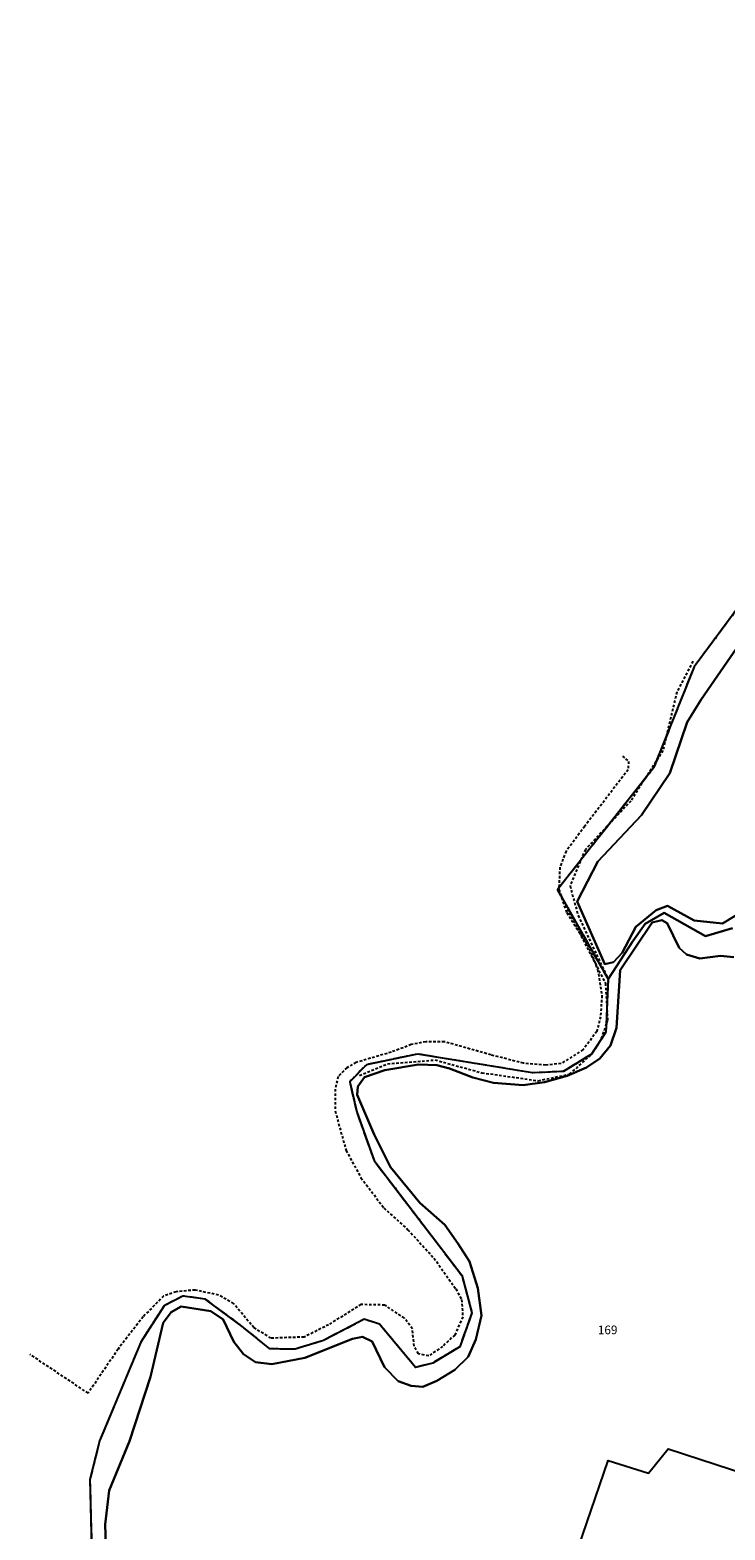
# Model space of a CAD drawing. Units: metres. Extents: x 1039839 to 1043116, y 6303868 to 6309809.
# Drawn here: x 1040463 to 1040624, y 6307375 to 6307721 of the extents above; entities that cross this region are included whole.
import ezdxf
from ezdxf.enums import TextEntityAlignment as Align

# ---------------------------------------------------------------- set-up
doc = ezdxf.new("R2010")
doc.units = ezdxf.units.M
for name, pattern in [('TOPO1', [1, 0.6, -0.4]), ('TOPO2', [2.4, 2, -0.4]), ('TOPO5', [5.4, 3, -1, 0.4, -1])]:
    doc.linetypes.add(name, pattern=pattern)
for name, color, linetype in [('ig_cad_detail_lineaire', 252, 'TOPO1'), ('ig_cad_hydro', 140, 'CONTINUOUS'), ('ig_cad_lieudit', 7, 'ByLayer'), ('ig_cad_limcom', 1, 'TOPO5'), ('ig_cad_parcel', 3, 'CONTINUOUS'), ('ig_cad_parcel_num', 3, 'CONTINUOUS'), ('ig_cad_section', 20, 'TOPO2')]:
    doc.layers.add(name, color=color, linetype=linetype)
doc.styles.add('Times New Roman', font='times.ttf')

msp = doc.modelspace()

# ---------------------------------------------------------------- linework, layer by layer
at = {"layer": 'ig_cad_detail_lineaire'}
for points in [[(1040750.99, 6307740.45), (1040743.14, 6307718.41), (1040736.46, 6307706.42), (1040729.07, 6307668.17), (1040725.51, 6307663.48), (1040724.59, 6307662.26), (1040714.03, 6307662.19), (1040691.97, 6307664.48), (1040685.99, 6307660.87), (1040670.23, 6307625.91), (1040646.21, 6307609.13), (1040630.55, 6307592.97), (1040616.65, 6307574.25), (1040607.31, 6307550.91), (1040587.27, 6307525.54)], [(1040616.38, 6307575.56), (1040612.69, 6307568.44), (1040609.44, 6307554.93), (1040602.06, 6307543.27), (1040591.53, 6307532.06), (1040587.99, 6307523.67), (1040589.85, 6307516.84), (1040596.77, 6307502.16), (1040596.29, 6307489.9), (1040592.97, 6307484.84), (1040586.46, 6307480.81), (1040579.34, 6307480.48), (1040552.76, 6307484.84), (1040540.93, 6307482.36), (1040537.09, 6307478.44), (1040538.7, 6307471.45), (1040542.7, 6307460.25), (1040562.97, 6307433.74), (1040565.33, 6307425.08), (1040562.5, 6307417.23), (1040556.26, 6307413.46), (1040552.31, 6307412.46), (1040544, 6307422.42), (1040540.44, 6307423.59), (1040531.02, 6307418.68), (1040524.52, 6307416.69), (1040518.6, 6307416.72), (1040512.54, 6307421.71), (1040503.69, 6307428.25), (1040498.53, 6307428.93), (1040494.19, 6307426.67), (1040488.81, 6307418.32), (1040479.29, 6307395.5), (1040477.06, 6307386.54), (1040477.99, 6307349.34)], [(1040616.38, 6307575.56), (1040612.69, 6307568.44), (1040609.44, 6307554.93), (1040602.06, 6307543.27), (1040591.53, 6307532.06), (1040587.99, 6307523.67), (1040589.85, 6307516.84), (1040596.77, 6307502.16), (1040596.29, 6307489.9), (1040592.97, 6307484.84), (1040586.46, 6307480.81), (1040579.34, 6307480.48), (1040552.76, 6307484.84), (1040540.93, 6307482.36), (1040537.09, 6307478.44), (1040538.7, 6307471.45), (1040542.7, 6307460.25), (1040562.97, 6307433.74), (1040565.33, 6307425.08), (1040562.5, 6307417.23), (1040556.26, 6307413.46), (1040552.31, 6307412.46), (1040544, 6307422.42), (1040540.44, 6307423.59), (1040531.02, 6307418.68), (1040524.52, 6307416.69), (1040518.6, 6307416.72), (1040512.54, 6307421.71), (1040503.69, 6307428.25), (1040498.53, 6307428.93), (1040494.19, 6307426.67), (1040488.81, 6307418.32), (1040479.29, 6307395.5), (1040477.06, 6307386.54), (1040477.99, 6307349.34)], [(1040600.09, 6307553.66), (1040601.51, 6307552.43), (1040601.4, 6307550.49), (1040591.38, 6307537.43), (1040587.1, 6307531.67), (1040585.64, 6307527.98), (1040585.41, 6307522.86), (1040587.22, 6307517.43), (1040592.04, 6307510.07), (1040594.37, 6307504.32), (1040595.35, 6307498.37), (1040595.03, 6307493.45), (1040594.18, 6307490.07), (1040590.98, 6307485.8), (1040585.94, 6307482.65), (1040582.36, 6307482.27), (1040577.24, 6307482.7), (1040569.72, 6307484.64), (1040558.97, 6307487.67), (1040554.67, 6307487.69), (1040551.29, 6307487), (1040546.66, 6307485.28), (1040538.56, 6307482.88), (1040536.4, 6307481.66), (1040534.43, 6307479.63), (1040533.7, 6307476.75), (1040533.73, 6307471.68), (1040536.24, 6307462.55), (1040539.68, 6307456.27), (1040544.97, 6307449.28), (1040550.53, 6307444.27), (1040556.52, 6307437.7), (1040561.61, 6307430.59), (1040562.93, 6307428.12), (1040563.21, 6307424.13), (1040561.35, 6307419.94), (1040558.56, 6307417.28), (1040555.33, 6307415.1), (1040552.96, 6307415.62), (1040551.96, 6307417.37), (1040551.57, 6307421.38), (1040549.73, 6307423.85), (1040545.15, 6307426.85), (1040539.71, 6307426.97), (1040532.21, 6307422.31), (1040526.55, 6307419.47), (1040518.87, 6307419.2), (1040514.94, 6307421.64), (1040510.27, 6307427.2), (1040506.78, 6307429.17), (1040501.36, 6307430.32), (1040496.96, 6307429.94), (1040494.08, 6307428.93), (1040489.34, 6307424.15), (1040483.55, 6307416.7), (1040476.64, 6307406.5), (1040463.21, 6307415.44)], [(1040587.27, 6307525.54), (1040585.09, 6307522.77), (1040596.19, 6307501.15), (1040596.66, 6307492.49)], [(1040587.27, 6307525.54), (1040585.09, 6307522.77), (1040596.19, 6307501.15), (1040596.66, 6307492.49)], [(1040539.35, 6307479.9), (1040545.83, 6307482.59), (1040556.8, 6307483.46), (1040567.63, 6307480.51), (1040580.66, 6307478.67), (1040587.89, 6307480.18), (1040593, 6307484.8), (1040595.29, 6307488.41), (1040596.66, 6307492.49)]]:
    msp.add_lwpolyline(points, dxfattribs=at)
at = {"layer": 'ig_cad_hydro'}
for points in [[(1040630.55, 6307592.97), (1040616.65, 6307574.25), (1040607.31, 6307550.91), (1040587.27, 6307525.54), (1040585.09, 6307522.77), (1040596.77, 6307502.16), (1040602.52, 6307510.89), (1040605.32, 6307514.92), (1040609.73, 6307517.44), (1040619.31, 6307512.05), (1040625.5, 6307513.93)], [(1040631.58, 6307520.09), (1040623.23, 6307514.98), (1040616.69, 6307515.65), (1040610.48, 6307519.08), (1040607.9, 6307518.07), (1040603.21, 6307514.24), (1040600.06, 6307508.22), (1040598.03, 6307506.09), (1040596, 6307505.56), (1040589.66, 6307520.08), (1040594.42, 6307529.33), (1040604.51, 6307539.98), (1040611.06, 6307549.7), (1040615.06, 6307561.46), (1040618.32, 6307566.7), (1040627.2, 6307579.65)], [(1040625.5, 6307513.93), (1040619.31, 6307512.05), (1040609.73, 6307517.44), (1040605.32, 6307514.92), (1040602.52, 6307510.89), (1040596.77, 6307502.16), (1040596.29, 6307489.9), (1040592.97, 6307484.84), (1040586.46, 6307480.81), (1040579.34, 6307480.48), (1040552.76, 6307484.84), (1040540.93, 6307482.36), (1040537.09, 6307478.44), (1040538.7, 6307471.45), (1040542.7, 6307460.25), (1040562.97, 6307433.74), (1040565.33, 6307425.08), (1040562.5, 6307417.23), (1040556.26, 6307413.46), (1040552.31, 6307412.46), (1040544, 6307422.42), (1040540.44, 6307423.59), (1040531.02, 6307418.68), (1040524.52, 6307416.69), (1040518.6, 6307416.72), (1040512.54, 6307421.71), (1040503.69, 6307428.25), (1040498.53, 6307428.93), (1040494.19, 6307426.67), (1040488.81, 6307418.32), (1040479.29, 6307395.5), (1040477.06, 6307386.54), (1040477.99, 6307349.34)], [(1040481.13, 6307359.15), (1040480.56, 6307376.21), (1040481.49, 6307384.06), (1040486.22, 6307395.44), (1040491.07, 6307410.3), (1040493.96, 6307422.73), (1040495.83, 6307425.25), (1040498.16, 6307426.51), (1040504.97, 6307425.48), (1040507.88, 6307423.52), (1040510.29, 6307418.34), (1040512.51, 6307415.51), (1040515.33, 6307413.65), (1040519.11, 6307413.23), (1040526.73, 6307414.65), (1040537.72, 6307419.06), (1040540.07, 6307419.52), (1040542.29, 6307418.44), (1040545.09, 6307412.48), (1040548.28, 6307409.25), (1040551.26, 6307408.17), (1040553.98, 6307407.95), (1040557.21, 6307409.39), (1040561.4, 6307411.9), (1040564.45, 6307414.91), (1040566.22, 6307418.89), (1040567.53, 6307424.44), (1040566.68, 6307430.77), (1040564.77, 6307436.92), (1040562.16, 6307441.03), (1040559.08, 6307445.39), (1040553.26, 6307450.49), (1040546.5, 6307458.71), (1040542.76, 6307466.23), (1040538.82, 6307475.38), (1040538.93, 6307477.34), (1040540.49, 6307479.47), (1040545.18, 6307481.1), (1040552.96, 6307482.41), (1040557.24, 6307482.28), (1040560.15, 6307481.48), (1040565.5, 6307479.41), (1040570.33, 6307478.21), (1040577.16, 6307477.68), (1040582.13, 6307478.33), (1040587.3, 6307479.77), (1040591.78, 6307481.69), (1040594.91, 6307483.8), (1040597.36, 6307486.81), (1040598.72, 6307490.88), (1040599.58, 6307504.23), (1040606.94, 6307515.18), (1040609.18, 6307515.75), (1040610.45, 6307515.06), (1040613.22, 6307509.4), (1040614.88, 6307507.83), (1040617.98, 6307506.93), (1040622.75, 6307507.49), (1040625.86, 6307507.18)]]:
    msp.add_lwpolyline(points, dxfattribs=at)
at = {"layer": 'ig_cad_lieudit'}
for points in [[(1040630.55, 6307592.97), (1040616.65, 6307574.25), (1040607.31, 6307550.91), (1040587.27, 6307525.54), (1040585.09, 6307522.77), (1040596.77, 6307502.16), (1040602.52, 6307510.89), (1040605.32, 6307514.92), (1040609.73, 6307517.44), (1040619.31, 6307512.05), (1040625.5, 6307513.93)], [(1040625.5, 6307513.93), (1040619.31, 6307512.05), (1040609.73, 6307517.44), (1040605.32, 6307514.92), (1040602.52, 6307510.89), (1040596.77, 6307502.16), (1040596.29, 6307489.9), (1040592.97, 6307484.84), (1040586.46, 6307480.81), (1040579.34, 6307480.48), (1040552.76, 6307484.84), (1040540.93, 6307482.36), (1040537.09, 6307478.44), (1040538.7, 6307471.45), (1040542.7, 6307460.25), (1040562.97, 6307433.74), (1040565.33, 6307425.08), (1040562.5, 6307417.23), (1040556.26, 6307413.46), (1040552.31, 6307412.46), (1040544, 6307422.42), (1040540.44, 6307423.59), (1040531.02, 6307418.68), (1040524.52, 6307416.69), (1040518.6, 6307416.72), (1040512.54, 6307421.71), (1040503.69, 6307428.25), (1040498.53, 6307428.93), (1040494.19, 6307426.67), (1040488.81, 6307418.32), (1040479.29, 6307395.5), (1040477.06, 6307386.54), (1040477.99, 6307349.34)]]:
    msp.add_lwpolyline(points, dxfattribs=at)
at = {"layer": 'ig_cad_limcom'}
msp.add_lwpolyline([(1040630.55, 6307592.97), (1040616.65, 6307574.25), (1040607.31, 6307550.91), (1040587.27, 6307525.54), (1040585.09, 6307522.77), (1040596.77, 6307502.16), (1040596.29, 6307489.9), (1040592.97, 6307484.84), (1040586.46, 6307480.81), (1040579.34, 6307480.48), (1040552.76, 6307484.84), (1040540.93, 6307482.36), (1040537.09, 6307478.44), (1040538.7, 6307471.45), (1040542.7, 6307460.25), (1040562.97, 6307433.74), (1040565.33, 6307425.08), (1040562.5, 6307417.23), (1040556.26, 6307413.46), (1040552.31, 6307412.46), (1040544, 6307422.42), (1040540.44, 6307423.59), (1040531.02, 6307418.68), (1040524.52, 6307416.69), (1040518.6, 6307416.72), (1040512.54, 6307421.71), (1040503.69, 6307428.25), (1040498.53, 6307428.93), (1040494.19, 6307426.67), (1040488.81, 6307418.32), (1040479.29, 6307395.5), (1040477.06, 6307386.54), (1040477.99, 6307349.34)], dxfattribs=at)
msp.add_lwpolyline([(1040630.55, 6307592.97), (1040616.65, 6307574.25), (1040607.31, 6307550.91), (1040587.27, 6307525.54), (1040585.09, 6307522.77), (1040596.77, 6307502.16), (1040596.29, 6307489.9), (1040592.97, 6307484.84), (1040586.46, 6307480.81), (1040579.34, 6307480.48), (1040552.76, 6307484.84), (1040540.93, 6307482.36), (1040537.09, 6307478.44), (1040538.7, 6307471.45), (1040542.7, 6307460.25), (1040562.97, 6307433.74), (1040565.33, 6307425.08), (1040562.5, 6307417.23), (1040556.26, 6307413.46), (1040552.31, 6307412.46), (1040544, 6307422.42), (1040540.44, 6307423.59), (1040531.02, 6307418.68), (1040524.52, 6307416.69), (1040518.6, 6307416.72), (1040512.54, 6307421.71), (1040503.69, 6307428.25), (1040498.53, 6307428.93), (1040494.19, 6307426.67), (1040488.81, 6307418.32), (1040479.29, 6307395.5), (1040477.06, 6307386.54), (1040477.99, 6307349.34)], dxfattribs=at)
msp.add_lwpolyline([(1040630.55, 6307592.97), (1040616.65, 6307574.25), (1040607.31, 6307550.91), (1040587.27, 6307525.54), (1040585.09, 6307522.77), (1040596.77, 6307502.16), (1040596.29, 6307489.9), (1040592.97, 6307484.84), (1040586.46, 6307480.81), (1040579.34, 6307480.48), (1040552.76, 6307484.84), (1040540.93, 6307482.36), (1040537.09, 6307478.44), (1040538.7, 6307471.45), (1040542.7, 6307460.25), (1040562.97, 6307433.74), (1040565.33, 6307425.08), (1040562.5, 6307417.23), (1040556.26, 6307413.46), (1040552.31, 6307412.46), (1040544, 6307422.42), (1040540.44, 6307423.59), (1040531.02, 6307418.68), (1040524.52, 6307416.69), (1040518.6, 6307416.72), (1040512.54, 6307421.71), (1040503.69, 6307428.25), (1040498.53, 6307428.93), (1040494.19, 6307426.67), (1040488.81, 6307418.32), (1040479.29, 6307395.5), (1040477.06, 6307386.54), (1040477.99, 6307349.34)], dxfattribs=at)
msp.add_lwpolyline([(1040630.55, 6307592.97), (1040616.65, 6307574.25), (1040607.31, 6307550.91), (1040587.27, 6307525.54), (1040585.09, 6307522.77), (1040596.77, 6307502.16), (1040596.29, 6307489.9), (1040592.97, 6307484.84), (1040586.46, 6307480.81), (1040579.34, 6307480.48), (1040552.76, 6307484.84), (1040540.93, 6307482.36), (1040537.09, 6307478.44), (1040538.7, 6307471.45), (1040542.7, 6307460.25), (1040562.97, 6307433.74), (1040565.33, 6307425.08), (1040562.5, 6307417.23), (1040556.26, 6307413.46), (1040552.31, 6307412.46), (1040544, 6307422.42), (1040540.44, 6307423.59), (1040531.02, 6307418.68), (1040524.52, 6307416.69), (1040518.6, 6307416.72), (1040512.54, 6307421.71), (1040503.69, 6307428.25), (1040498.53, 6307428.93), (1040494.19, 6307426.67), (1040488.81, 6307418.32), (1040479.29, 6307395.5), (1040477.06, 6307386.54), (1040477.99, 6307349.34)], dxfattribs=at)
msp.add_lwpolyline([(1040630.55, 6307592.97), (1040616.65, 6307574.25), (1040607.31, 6307550.91), (1040587.27, 6307525.54), (1040585.09, 6307522.77), (1040596.77, 6307502.16), (1040596.29, 6307489.9), (1040592.97, 6307484.84), (1040586.46, 6307480.81), (1040579.34, 6307480.48), (1040552.76, 6307484.84), (1040540.93, 6307482.36), (1040537.09, 6307478.44), (1040538.7, 6307471.45), (1040542.7, 6307460.25), (1040562.97, 6307433.74), (1040565.33, 6307425.08), (1040562.5, 6307417.23), (1040556.26, 6307413.46), (1040552.31, 6307412.46), (1040544, 6307422.42), (1040540.44, 6307423.59), (1040531.02, 6307418.68), (1040524.52, 6307416.69), (1040518.6, 6307416.72), (1040512.54, 6307421.71), (1040503.69, 6307428.25), (1040498.53, 6307428.93), (1040494.19, 6307426.67), (1040488.81, 6307418.32), (1040479.29, 6307395.5), (1040477.06, 6307386.54), (1040477.99, 6307349.34)], dxfattribs=at)
msp.add_lwpolyline([(1040630.55, 6307592.97), (1040616.65, 6307574.25), (1040607.31, 6307550.91), (1040587.27, 6307525.54), (1040585.09, 6307522.77), (1040596.77, 6307502.16), (1040596.29, 6307489.9), (1040592.97, 6307484.84), (1040586.46, 6307480.81), (1040579.34, 6307480.48), (1040552.76, 6307484.84), (1040540.93, 6307482.36), (1040537.09, 6307478.44), (1040538.7, 6307471.45), (1040542.7, 6307460.25), (1040562.97, 6307433.74), (1040565.33, 6307425.08), (1040562.5, 6307417.23), (1040556.26, 6307413.46), (1040552.31, 6307412.46), (1040544, 6307422.42), (1040540.44, 6307423.59), (1040531.02, 6307418.68), (1040524.52, 6307416.69), (1040518.6, 6307416.72), (1040512.54, 6307421.71), (1040503.69, 6307428.25), (1040498.53, 6307428.93), (1040494.19, 6307426.67), (1040488.81, 6307418.32), (1040479.29, 6307395.5), (1040477.06, 6307386.54), (1040477.99, 6307349.34)], dxfattribs=at)
msp.add_lwpolyline([(1040630.55, 6307592.97), (1040616.65, 6307574.25), (1040607.31, 6307550.91), (1040587.27, 6307525.54), (1040585.09, 6307522.77), (1040596.77, 6307502.16), (1040596.29, 6307489.9), (1040592.97, 6307484.84), (1040586.46, 6307480.81), (1040579.34, 6307480.48), (1040552.76, 6307484.84), (1040540.93, 6307482.36), (1040537.09, 6307478.44), (1040538.7, 6307471.45), (1040542.7, 6307460.25), (1040562.97, 6307433.74), (1040565.33, 6307425.08), (1040562.5, 6307417.23), (1040556.26, 6307413.46), (1040552.31, 6307412.46), (1040544, 6307422.42), (1040540.44, 6307423.59), (1040531.02, 6307418.68), (1040524.52, 6307416.69), (1040518.6, 6307416.72), (1040512.54, 6307421.71), (1040503.69, 6307428.25), (1040498.53, 6307428.93), (1040494.19, 6307426.67), (1040488.81, 6307418.32), (1040479.29, 6307395.5), (1040477.06, 6307386.54), (1040477.99, 6307349.34)], dxfattribs=at)
msp.add_lwpolyline([(1040630.55, 6307592.97), (1040616.65, 6307574.25), (1040607.31, 6307550.91), (1040587.27, 6307525.54), (1040585.09, 6307522.77), (1040596.77, 6307502.16), (1040596.29, 6307489.9), (1040592.97, 6307484.84), (1040586.46, 6307480.81), (1040579.34, 6307480.48), (1040552.76, 6307484.84), (1040540.93, 6307482.36), (1040537.09, 6307478.44), (1040538.7, 6307471.45), (1040542.7, 6307460.25), (1040562.97, 6307433.74), (1040565.33, 6307425.08), (1040562.5, 6307417.23), (1040556.26, 6307413.46), (1040552.31, 6307412.46), (1040544, 6307422.42), (1040540.44, 6307423.59), (1040531.02, 6307418.68), (1040524.52, 6307416.69), (1040518.6, 6307416.72), (1040512.54, 6307421.71), (1040503.69, 6307428.25), (1040498.53, 6307428.93), (1040494.19, 6307426.67), (1040488.81, 6307418.32), (1040479.29, 6307395.5), (1040477.06, 6307386.54), (1040477.99, 6307349.34)], dxfattribs=at)
msp.add_lwpolyline([(1040630.55, 6307592.97), (1040616.65, 6307574.25), (1040607.31, 6307550.91), (1040587.27, 6307525.54), (1040585.09, 6307522.77), (1040596.77, 6307502.16), (1040596.29, 6307489.9), (1040592.97, 6307484.84), (1040586.46, 6307480.81), (1040579.34, 6307480.48), (1040552.76, 6307484.84), (1040540.93, 6307482.36), (1040537.09, 6307478.44), (1040538.7, 6307471.45), (1040542.7, 6307460.25), (1040562.97, 6307433.74), (1040565.33, 6307425.08), (1040562.5, 6307417.23), (1040556.26, 6307413.46), (1040552.31, 6307412.46), (1040544, 6307422.42), (1040540.44, 6307423.59), (1040531.02, 6307418.68), (1040524.52, 6307416.69), (1040518.6, 6307416.72), (1040512.54, 6307421.71), (1040503.69, 6307428.25), (1040498.53, 6307428.93), (1040494.19, 6307426.67), (1040488.81, 6307418.32), (1040479.29, 6307395.5), (1040477.06, 6307386.54), (1040477.99, 6307349.34)], dxfattribs=at)
msp.add_lwpolyline([(1040630.55, 6307592.97), (1040616.65, 6307574.25), (1040607.31, 6307550.91), (1040587.27, 6307525.54), (1040585.09, 6307522.77), (1040596.77, 6307502.16), (1040596.29, 6307489.9), (1040592.97, 6307484.84), (1040586.46, 6307480.81), (1040579.34, 6307480.48), (1040552.76, 6307484.84), (1040540.93, 6307482.36), (1040537.09, 6307478.44), (1040538.7, 6307471.45), (1040542.7, 6307460.25), (1040562.97, 6307433.74), (1040565.33, 6307425.08), (1040562.5, 6307417.23), (1040556.26, 6307413.46), (1040552.31, 6307412.46), (1040544, 6307422.42), (1040540.44, 6307423.59), (1040531.02, 6307418.68), (1040524.52, 6307416.69), (1040518.6, 6307416.72), (1040512.54, 6307421.71), (1040503.69, 6307428.25), (1040498.53, 6307428.93), (1040494.19, 6307426.67), (1040488.81, 6307418.32), (1040479.29, 6307395.5), (1040477.06, 6307386.54), (1040477.99, 6307349.34)], dxfattribs=at)
msp.add_lwpolyline([(1040630.55, 6307592.97), (1040616.65, 6307574.25), (1040607.31, 6307550.91), (1040587.27, 6307525.54), (1040585.09, 6307522.77), (1040596.77, 6307502.16), (1040596.29, 6307489.9), (1040592.97, 6307484.84), (1040586.46, 6307480.81), (1040579.34, 6307480.48), (1040552.76, 6307484.84), (1040540.93, 6307482.36), (1040537.09, 6307478.44), (1040538.7, 6307471.45), (1040542.7, 6307460.25), (1040562.97, 6307433.74), (1040565.33, 6307425.08), (1040562.5, 6307417.23), (1040556.26, 6307413.46), (1040552.31, 6307412.46), (1040544, 6307422.42), (1040540.44, 6307423.59), (1040531.02, 6307418.68), (1040524.52, 6307416.69), (1040518.6, 6307416.72), (1040512.54, 6307421.71), (1040503.69, 6307428.25), (1040498.53, 6307428.93), (1040494.19, 6307426.67), (1040488.81, 6307418.32), (1040479.29, 6307395.5), (1040477.06, 6307386.54), (1040477.99, 6307349.34)], dxfattribs=at)
msp.add_lwpolyline([(1040630.55, 6307592.97), (1040616.65, 6307574.25), (1040607.31, 6307550.91), (1040587.27, 6307525.54), (1040585.09, 6307522.77), (1040596.77, 6307502.16), (1040596.29, 6307489.9), (1040592.97, 6307484.84), (1040586.46, 6307480.81), (1040579.34, 6307480.48), (1040552.76, 6307484.84), (1040540.93, 6307482.36), (1040537.09, 6307478.44), (1040538.7, 6307471.45), (1040542.7, 6307460.25), (1040562.97, 6307433.74), (1040565.33, 6307425.08), (1040562.5, 6307417.23), (1040556.26, 6307413.46), (1040552.31, 6307412.46), (1040544, 6307422.42), (1040540.44, 6307423.59), (1040531.02, 6307418.68), (1040524.52, 6307416.69), (1040518.6, 6307416.72), (1040512.54, 6307421.71), (1040503.69, 6307428.25), (1040498.53, 6307428.93), (1040494.19, 6307426.67), (1040488.81, 6307418.32), (1040479.29, 6307395.5), (1040477.06, 6307386.54), (1040477.99, 6307349.34)], dxfattribs=at)
msp.add_lwpolyline([(1040630.55, 6307592.97), (1040616.65, 6307574.25), (1040607.31, 6307550.91), (1040587.27, 6307525.54), (1040585.09, 6307522.77), (1040596.77, 6307502.16), (1040596.29, 6307489.9), (1040592.97, 6307484.84), (1040586.46, 6307480.81), (1040579.34, 6307480.48), (1040552.76, 6307484.84), (1040540.93, 6307482.36), (1040537.09, 6307478.44), (1040538.7, 6307471.45), (1040542.7, 6307460.25), (1040562.97, 6307433.74), (1040565.33, 6307425.08), (1040562.5, 6307417.23), (1040556.26, 6307413.46), (1040552.31, 6307412.46), (1040544, 6307422.42), (1040540.44, 6307423.59), (1040531.02, 6307418.68), (1040524.52, 6307416.69), (1040518.6, 6307416.72), (1040512.54, 6307421.71), (1040503.69, 6307428.25), (1040498.53, 6307428.93), (1040494.19, 6307426.67), (1040488.81, 6307418.32), (1040479.29, 6307395.5), (1040477.06, 6307386.54), (1040477.99, 6307349.34)], dxfattribs=at)
msp.add_lwpolyline([(1040630.55, 6307592.97), (1040616.65, 6307574.25), (1040607.31, 6307550.91), (1040587.27, 6307525.54), (1040585.09, 6307522.77), (1040596.77, 6307502.16), (1040596.29, 6307489.9), (1040592.97, 6307484.84), (1040586.46, 6307480.81), (1040579.34, 6307480.48), (1040552.76, 6307484.84), (1040540.93, 6307482.36), (1040537.09, 6307478.44), (1040538.7, 6307471.45), (1040542.7, 6307460.25), (1040562.97, 6307433.74), (1040565.33, 6307425.08), (1040562.5, 6307417.23), (1040556.26, 6307413.46), (1040552.31, 6307412.46), (1040544, 6307422.42), (1040540.44, 6307423.59), (1040531.02, 6307418.68), (1040524.52, 6307416.69), (1040518.6, 6307416.72), (1040512.54, 6307421.71), (1040503.69, 6307428.25), (1040498.53, 6307428.93), (1040494.19, 6307426.67), (1040488.81, 6307418.32), (1040479.29, 6307395.5), (1040477.06, 6307386.54), (1040477.99, 6307349.34)], dxfattribs=at)
msp.add_lwpolyline([(1040630.55, 6307592.97), (1040616.65, 6307574.25), (1040607.31, 6307550.91), (1040587.27, 6307525.54), (1040585.09, 6307522.77), (1040596.77, 6307502.16), (1040596.29, 6307489.9), (1040592.97, 6307484.84), (1040586.46, 6307480.81), (1040579.34, 6307480.48), (1040552.76, 6307484.84), (1040540.93, 6307482.36), (1040537.09, 6307478.44), (1040538.7, 6307471.45), (1040542.7, 6307460.25), (1040562.97, 6307433.74), (1040565.33, 6307425.08), (1040562.5, 6307417.23), (1040556.26, 6307413.46), (1040552.31, 6307412.46), (1040544, 6307422.42), (1040540.44, 6307423.59), (1040531.02, 6307418.68), (1040524.52, 6307416.69), (1040518.6, 6307416.72), (1040512.54, 6307421.71), (1040503.69, 6307428.25), (1040498.53, 6307428.93), (1040494.19, 6307426.67), (1040488.81, 6307418.32), (1040479.29, 6307395.5), (1040477.06, 6307386.54), (1040477.99, 6307349.34)], dxfattribs=at)
msp.add_lwpolyline([(1040630.55, 6307592.97), (1040616.65, 6307574.25), (1040607.31, 6307550.91), (1040587.27, 6307525.54), (1040585.09, 6307522.77), (1040596.77, 6307502.16), (1040596.29, 6307489.9), (1040592.97, 6307484.84), (1040586.46, 6307480.81), (1040579.34, 6307480.48), (1040552.76, 6307484.84), (1040540.93, 6307482.36), (1040537.09, 6307478.44), (1040538.7, 6307471.45), (1040542.7, 6307460.25), (1040562.97, 6307433.74), (1040565.33, 6307425.08), (1040562.5, 6307417.23), (1040556.26, 6307413.46), (1040552.31, 6307412.46), (1040544, 6307422.42), (1040540.44, 6307423.59), (1040531.02, 6307418.68), (1040524.52, 6307416.69), (1040518.6, 6307416.72), (1040512.54, 6307421.71), (1040503.69, 6307428.25), (1040498.53, 6307428.93), (1040494.19, 6307426.67), (1040488.81, 6307418.32), (1040479.29, 6307395.5), (1040477.06, 6307386.54), (1040477.99, 6307349.34)], dxfattribs=at)
msp.add_lwpolyline([(1040630.55, 6307592.97), (1040616.65, 6307574.25), (1040607.31, 6307550.91), (1040587.27, 6307525.54), (1040585.09, 6307522.77), (1040596.77, 6307502.16), (1040596.29, 6307489.9), (1040592.97, 6307484.84), (1040586.46, 6307480.81), (1040579.34, 6307480.48), (1040552.76, 6307484.84), (1040540.93, 6307482.36), (1040537.09, 6307478.44), (1040538.7, 6307471.45), (1040542.7, 6307460.25), (1040562.97, 6307433.74), (1040565.33, 6307425.08), (1040562.5, 6307417.23), (1040556.26, 6307413.46), (1040552.31, 6307412.46), (1040544, 6307422.42), (1040540.44, 6307423.59), (1040531.02, 6307418.68), (1040524.52, 6307416.69), (1040518.6, 6307416.72), (1040512.54, 6307421.71), (1040503.69, 6307428.25), (1040498.53, 6307428.93), (1040494.19, 6307426.67), (1040488.81, 6307418.32), (1040479.29, 6307395.5), (1040477.06, 6307386.54), (1040477.99, 6307349.34)], dxfattribs=at)
msp.add_lwpolyline([(1040630.55, 6307592.97), (1040616.65, 6307574.25), (1040607.31, 6307550.91), (1040587.27, 6307525.54), (1040585.09, 6307522.77), (1040596.77, 6307502.16), (1040596.29, 6307489.9), (1040592.97, 6307484.84), (1040586.46, 6307480.81), (1040579.34, 6307480.48), (1040552.76, 6307484.84), (1040540.93, 6307482.36), (1040537.09, 6307478.44), (1040538.7, 6307471.45), (1040542.7, 6307460.25), (1040562.97, 6307433.74), (1040565.33, 6307425.08), (1040562.5, 6307417.23), (1040556.26, 6307413.46), (1040552.31, 6307412.46), (1040544, 6307422.42), (1040540.44, 6307423.59), (1040531.02, 6307418.68), (1040524.52, 6307416.69), (1040518.6, 6307416.72), (1040512.54, 6307421.71), (1040503.69, 6307428.25), (1040498.53, 6307428.93), (1040494.19, 6307426.67), (1040488.81, 6307418.32), (1040479.29, 6307395.5), (1040477.06, 6307386.54), (1040477.99, 6307349.34)], dxfattribs=at)
msp.add_lwpolyline([(1040630.55, 6307592.97), (1040616.65, 6307574.25), (1040607.31, 6307550.91), (1040587.27, 6307525.54), (1040585.09, 6307522.77), (1040596.77, 6307502.16), (1040596.29, 6307489.9), (1040592.97, 6307484.84), (1040586.46, 6307480.81), (1040579.34, 6307480.48), (1040552.76, 6307484.84), (1040540.93, 6307482.36), (1040537.09, 6307478.44), (1040538.7, 6307471.45), (1040542.7, 6307460.25), (1040562.97, 6307433.74), (1040565.33, 6307425.08), (1040562.5, 6307417.23), (1040556.26, 6307413.46), (1040552.31, 6307412.46), (1040544, 6307422.42), (1040540.44, 6307423.59), (1040531.02, 6307418.68), (1040524.52, 6307416.69), (1040518.6, 6307416.72), (1040512.54, 6307421.71), (1040503.69, 6307428.25), (1040498.53, 6307428.93), (1040494.19, 6307426.67), (1040488.81, 6307418.32), (1040479.29, 6307395.5), (1040477.06, 6307386.54), (1040477.99, 6307349.34)], dxfattribs=at)
at = {"layer": 'ig_cad_parcel'}
for points in [[(1040627.2, 6307579.65), (1040618.32, 6307566.7), (1040615.06, 6307561.46), (1040611.06, 6307549.7), (1040604.51, 6307539.98), (1040594.42, 6307529.33), (1040589.66, 6307520.08), (1040596, 6307505.56), (1040598.03, 6307506.09), (1040600.06, 6307508.22), (1040603.21, 6307514.24), (1040607.9, 6307518.07), (1040610.48, 6307519.08), (1040616.69, 6307515.65), (1040623.23, 6307514.98), (1040631.58, 6307520.09)], [(1040625.86, 6307507.18), (1040622.75, 6307507.49), (1040617.98, 6307506.93), (1040614.88, 6307507.83), (1040613.22, 6307509.4), (1040610.45, 6307515.06), (1040609.18, 6307515.75), (1040606.94, 6307515.18), (1040599.58, 6307504.23), (1040598.72, 6307490.88), (1040597.36, 6307486.81), (1040594.91, 6307483.8), (1040591.78, 6307481.69), (1040587.3, 6307479.77), (1040582.13, 6307478.33), (1040577.16, 6307477.68), (1040570.33, 6307478.21), (1040565.5, 6307479.41), (1040560.15, 6307481.48), (1040557.24, 6307482.28), (1040552.96, 6307482.41), (1040545.18, 6307481.1), (1040540.49, 6307479.47), (1040538.93, 6307477.34), (1040538.82, 6307475.38), (1040542.76, 6307466.23), (1040546.5, 6307458.71), (1040553.26, 6307450.49), (1040559.08, 6307445.39), (1040562.16, 6307441.03), (1040564.77, 6307436.92), (1040566.68, 6307430.77), (1040567.53, 6307424.44), (1040566.22, 6307418.89), (1040564.45, 6307414.91), (1040561.4, 6307411.9), (1040557.21, 6307409.39), (1040553.98, 6307407.95), (1040551.26, 6307408.17), (1040548.28, 6307409.25), (1040545.09, 6307412.48), (1040542.29, 6307418.44), (1040540.07, 6307419.52), (1040537.72, 6307419.06), (1040526.73, 6307414.65), (1040519.11, 6307413.23), (1040515.33, 6307413.65), (1040512.51, 6307415.51), (1040510.29, 6307418.34), (1040507.88, 6307423.52), (1040504.97, 6307425.48), (1040498.16, 6307426.51), (1040495.83, 6307425.25), (1040493.96, 6307422.73), (1040491.07, 6307410.3), (1040486.22, 6307395.44), (1040481.49, 6307384.06), (1040480.56, 6307376.21), (1040481.13, 6307359.15)], [(1040582.09, 6307347.99), (1040596.83, 6307390.92), (1040606.14, 6307388.04), (1040610.65, 6307393.66), (1040639.9, 6307384.14)], [(1040582.09, 6307347.99), (1040596.83, 6307390.92), (1040606.14, 6307388.04), (1040610.65, 6307393.66), (1040639.9, 6307384.14)]]:
    msp.add_lwpolyline(points, dxfattribs=at)
at = {"layer": 'ig_cad_section'}
msp.add_lwpolyline([(1040630.55, 6307592.97), (1040616.65, 6307574.25), (1040607.31, 6307550.91), (1040587.27, 6307525.54), (1040585.09, 6307522.77), (1040596.77, 6307502.16), (1040596.29, 6307489.9), (1040592.97, 6307484.84), (1040586.46, 6307480.81), (1040579.34, 6307480.48), (1040552.76, 6307484.84), (1040540.93, 6307482.36), (1040537.09, 6307478.44), (1040538.7, 6307471.45), (1040542.7, 6307460.25), (1040562.97, 6307433.74), (1040565.33, 6307425.08), (1040562.5, 6307417.23), (1040556.26, 6307413.46), (1040552.31, 6307412.46), (1040544, 6307422.42), (1040540.44, 6307423.59), (1040531.02, 6307418.68), (1040524.52, 6307416.69), (1040518.6, 6307416.72), (1040512.54, 6307421.71), (1040503.69, 6307428.25), (1040498.53, 6307428.93), (1040494.19, 6307426.67), (1040488.81, 6307418.32), (1040479.29, 6307395.5), (1040477.06, 6307386.54), (1040477.99, 6307349.34)], dxfattribs=at)
msp.add_lwpolyline([(1040630.55, 6307592.97), (1040616.65, 6307574.25), (1040607.31, 6307550.91), (1040587.27, 6307525.54), (1040585.09, 6307522.77), (1040596.77, 6307502.16), (1040596.29, 6307489.9), (1040592.97, 6307484.84), (1040586.46, 6307480.81), (1040579.34, 6307480.48), (1040552.76, 6307484.84), (1040540.93, 6307482.36), (1040537.09, 6307478.44), (1040538.7, 6307471.45), (1040542.7, 6307460.25), (1040562.97, 6307433.74), (1040565.33, 6307425.08), (1040562.5, 6307417.23), (1040556.26, 6307413.46), (1040552.31, 6307412.46), (1040544, 6307422.42), (1040540.44, 6307423.59), (1040531.02, 6307418.68), (1040524.52, 6307416.69), (1040518.6, 6307416.72), (1040512.54, 6307421.71), (1040503.69, 6307428.25), (1040498.53, 6307428.93), (1040494.19, 6307426.67), (1040488.81, 6307418.32), (1040479.29, 6307395.5), (1040477.06, 6307386.54), (1040477.99, 6307349.34)], dxfattribs=at)

# ---------------------------------------------------------------- texts
at = {"layer": 'ig_cad_parcel_num', "style": 'Times New Roman'}
msp.add_text('169', height=2, dxfattribs=at).set_placement((1040594.41, 6307419.5), align=Align.BOTTOM_LEFT)

doc.saveas('drawing.dxf')
